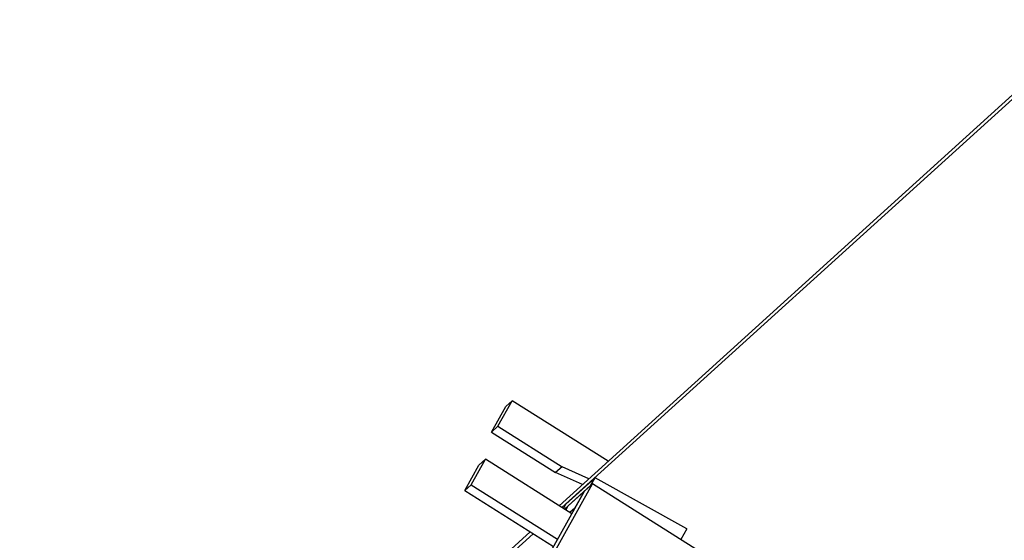
# Model space of a CAD drawing. Extents: x 0 to 841, y 0 to 594.
# Drawn here: x 286 to 379, y 299 to 348 of the extents above; entities that cross this region are included whole.
import ezdxf

# ---------------------------------------------------------------- set-up
doc = ezdxf.new("R2010")
doc.units = 0
doc.layers.get('0').update_dxf_attribs({"linetype": 'CONTINUOUS'})

msp = doc.modelspace()

# ---------------------------------------------------------------- linework, layer by layer
at = {"color": 7}
for p, q in [((387.658325, 347.775055), (337.057312, 301.902618)), ((387.989136, 347.660095), (337.327148, 301.7323)), ((331.28717, 309.407684), (332.632874, 311.811127)), ((332.632874, 311.811127), (332.019043, 311.254639)), ((341.684448, 306.097321), (332.632874, 311.811127)), ((330.673279, 308.851227), (332.019043, 311.254639)), ((331.28717, 309.407684), (330.673279, 308.851227)), ((330.673279, 308.851227), (336.724548, 305.031372)), ((331.28717, 309.407684), (337.338379, 305.58783)), ((328.149292, 303.328949), (329.495056, 305.732361)), ((328.763123, 303.885406), (330.108887, 306.288849)), ((330.108887, 306.288849), (329.495056, 305.732361)), ((338.25061, 301.149384), (330.108887, 306.288849)), ((337.338379, 305.58783), (336.724548, 305.031372)), ((339.263, 303.902161), (336.724548, 305.031372)), ((339.876831, 304.458649), (337.338379, 305.58783)), ((328.763123, 303.885406), (328.149292, 303.328949)), ((328.763123, 303.885406), (336.904907, 298.745941)), ((335.722168, 295.958923), (340.207947, 303.970337)), ((340.458191, 304.552246), (337.695923, 302.048096)), ((340.207947, 303.970337), (339.440613, 303.27475)), ((340.054504, 303.831207), (340.458191, 304.552246)), ((434.856262, 244.223663), (340.207947, 303.970337)), ((349.121277, 299.734253), (340.458191, 304.552246)), ((328.149292, 303.328949), (336.514343, 298.048523)), ((334.954895, 295.263336), (339.440613, 303.27475)), ((340.054504, 303.831207), (337.570068, 301.578949)), ((339.440613, 303.27475), (337.906067, 301.883545)), ((338.543518, 301.672455), (339.440613, 303.27475)), ((337.468994, 301.642761), (337.695923, 302.048096)), ((337.906067, 301.883545), (337.570068, 301.578949)), ((337.692322, 301.501801), (337.906067, 301.883545)), ((337.692322, 301.501801), (337.906067, 301.883545)), ((338.543518, 301.672455), (338.08313, 301.255096)), ((334.598022, 299.258209), (286.154785, 255.341919)), ((334.328186, 299.428497), (286.626587, 256.184479)), ((349.121277, 299.734253), (348.546021, 298.706909))]:
    msp.add_line(p, q, dxfattribs=at)

doc.saveas('drawing.dxf')
